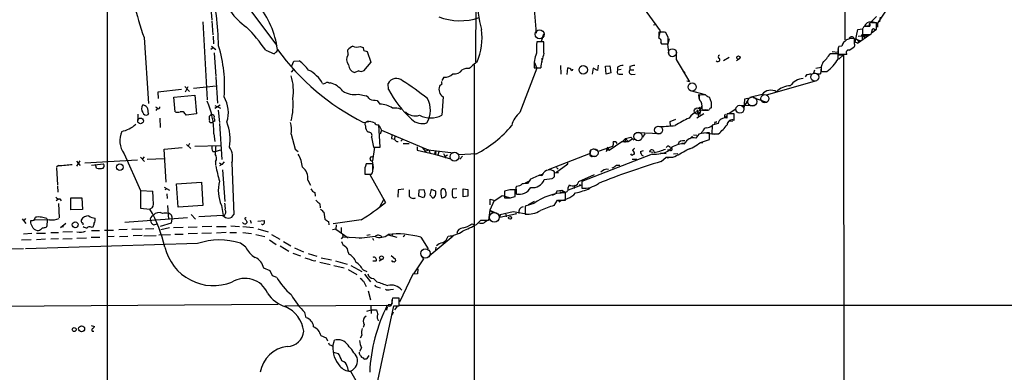
# Model space of a CAD drawing. Extents: x 9 to 1032, y 1429 to 2328.
# Drawn here: x 347 to 559, y 1860 to 1936 of the extents above; entities that cross this region are included whole.
import ezdxf

# ---------------------------------------------------------------- set-up
doc = ezdxf.new("R2010")
doc.units = 0
doc.header["$MEASUREMENT"] = 0
doc.layers.add('MAIN', color=5, linetype='CONTINUOUS')

msp = doc.modelspace()

# ---------------------------------------------------------------- linework, layer by layer
at = {"layer": 'MAIN'}
for p, q in [((365.76, 2050.9454), (365.76, 1853.7568)), ((445.3467, 1942.4028), (445.262, 1927.2474)), ((394.97, 1940.7094), (402.336, 1930.8034)), ((388.112, 1938.6774), (388.366, 1936.3068)), ((457.7927, 1939.5241), (458.3007, 1933.4281)), ((485.14, 1933.9361), (481.1607, 1939.5241)), ((524.9333, 1938.2541), (524.9333, 1931.9888)), ((533.7387, 1938.1694), (531.9607, 1935.6294)), ((386.4187, 1935.8834), (387.35, 1919.0348)), ((388.366, 1936.1374), (388.5353, 1933.0894)), ((530.7753, 1935.9681), (531.9607, 1935.6294)), ((531.7913, 1934.2748), (531.7913, 1935.7141)), ((531.9607, 1935.6294), (531.9607, 1934.7828)), ((532.5533, 1936.8994), (532.384, 1935.8834)), ((484.2087, 1935.2908), (483.616, 1935.2061)), ((484.8013, 1932.5814), (485.14, 1933.9361)), ((485.7327, 1933.6821), (484.8013, 1933.6821)), ((486.8333, 1932.4968), (486.3253, 1933.5974)), ((527.1347, 1931.4808), (527.7273, 1934.2748)), ((527.7273, 1934.2748), (528.7433, 1934.3594)), ((528.7433, 1934.3594), (528.6587, 1932.1581)), ((528.7433, 1934.3594), (528.7433, 1933.1741)), ((530.352, 1934.8674), (529.082, 1934.8674)), ((530.0133, 1934.9521), (529.59, 1934.9521)), ((530.86, 1933.5974), (531.622, 1934.2748)), ((531.368, 1934.2748), (531.7913, 1934.2748)), ((373.7187, 1932.4968), (374.65, 1918.2728)), ((388.62, 1932.8354), (388.7047, 1931.1421)), ((459.994, 1931.5654), (458.47, 1931.5654)), ((459.9093, 1933.2588), (459.4013, 1931.6501)), ((459.994, 1929.1101), (459.994, 1931.5654)), ((485.2247, 1931.3961), (485.394, 1931.1421)), ((487.0027, 1932.2428), (486.7487, 1931.0574)), ((527.05, 1931.1421), (527.05, 1932.2428)), ((527.6427, 1931.3114), (527.1347, 1931.4808)), ((527.3887, 1932.2428), (527.9813, 1931.6501)), ((527.6427, 1931.3114), (530.352, 1933.1741)), ((527.9813, 1931.6501), (527.6427, 1931.3114)), ((527.812, 1932.8354), (529.7593, 1932.9201)), ((528.2353, 1931.9041), (527.9813, 1931.6501)), ((528.4893, 1932.9201), (529.1667, 1932.5814)), ((528.7433, 1933.1741), (530.4367, 1933.1741)), ((529.2513, 1932.8354), (529.1667, 1932.5814)), ((388.62, 1930.2954), (388.112, 1929.9568)), ((388.2813, 1930.6341), (389.2127, 1929.9568)), ((399.9653, 1929.7874), (401.828, 1929.0254)), ((402.5053, 1929.7028), (402.5053, 1929.9568)), ((417.7453, 1928.7714), (417.6607, 1929.8721)), ((420.37, 1930.5494), (420.9627, 1930.3801)), ((421.132, 1929.7028), (421.894, 1929.5334)), ((421.894, 1929.5334), (422.656, 1927.1628)), ((458.3853, 1930.1261), (458.3853, 1929.1948)), ((485.394, 1931.1421), (486.8333, 1931.1421)), ((485.648, 1931.1421), (486.7487, 1931.0574)), ((487.0027, 1928.7714), (486.7487, 1931.0574)), ((488.5267, 1929.6181), (488.5267, 1927.7554)), ((523.4093, 1929.2794), (522.224, 1929.4488)), ((523.494, 1930.2954), (523.4093, 1929.2794)), ((523.494, 1929.8721), (523.494, 1929.0254)), ((524.256, 1930.6341), (523.6633, 1930.5494)), ((525.8647, 1929.7874), (526.8807, 1930.4648)), ((388.874, 1929.1948), (389.2127, 1924.1148)), ((405.638, 1926.4008), (406.0613, 1927.4168)), ((406.0613, 1927.4168), (407.162, 1927.5014)), ((422.656, 1927.1628), (421.0473, 1925.3001)), ((445.6007, 1927.2474), (444.5847, 1926.4854)), ((457.8773, 1927.2474), (458.47, 1925.8928)), ((459.5707, 1928.0941), (459.5707, 1927.1628)), ((488.5267, 1927.7554), (491.4053, 1922.9294)), ((499.9567, 1928.1788), (498.7713, 1927.5014)), ((502.2427, 1927.9248), (501.5653, 1927.5014)), ((523.494, 1929.0254), (521.8007, 1929.0254)), ((523.494, 1927.8401), (523.494, 1928.9408)), ((523.494, 1928.9408), (525.3567, 1928.9408)), ((523.5787, 1928.6868), (524.6793, 1928.7714)), ((524.6793, 1928.7714), (523.6633, 1927.8401)), ((524.6793, 1928.7714), (524.764, 1816.0801)), ((405.5533, 1925.0461), (405.9767, 1925.5541)), ((420.0313, 1925.3001), (419.1847, 1924.9614)), ((444.9233, 1926.6548), (445.008, 1745.4681)), ((458.47, 1925.8928), (454.8293, 1916.3254)), ((457.8773, 1925.9774), (459.3167, 1925.9774)), ((463.55, 1926.4854), (463.6347, 1924.6228)), ((464.9893, 1924.5381), (465.1587, 1925.9774)), ((470.662, 1925.8928), (470.408, 1924.6228)), ((471.5933, 1925.3848), (470.662, 1925.8928)), ((471.678, 1926.5701), (471.5933, 1925.3848)), ((473.2867, 1926.3161), (474.218, 1926.4008)), ((473.456, 1924.6228), (473.2867, 1926.3161)), ((474.218, 1926.4008), (474.472, 1924.8768)), ((475.9113, 1926.1468), (475.9113, 1925.4694)), ((476.6733, 1925.6388), (475.9113, 1925.4694)), ((478.536, 1926.2314), (478.536, 1925.5541)), ((478.536, 1925.5541), (479.3827, 1925.5541)), ((490.1353, 1925.2154), (490.3893, 1924.7921)), ((518.2447, 1924.8768), (518.4987, 1925.5541)), ((518.668, 1925.8928), (519.8533, 1926.1468)), ((519.8533, 1926.1468), (519.684, 1924.7074)), ((519.8533, 1925.2154), (521.0387, 1925.2154)), ((389.2127, 1923.9454), (389.5513, 1918.3574)), ((438.404, 1923.9454), (437.9807, 1923.2681)), ((474.472, 1924.8768), (473.456, 1924.6228)), ((476.25, 1924.6228), (477.012, 1924.6228)), ((478.8747, 1924.5381), (479.7213, 1924.6228)), ((491.4053, 1922.9294), (490.8127, 1923.0988)), ((508, 1920.1354), (518.922, 1923.2681)), ((516.636, 1924.4534), (516.382, 1924.0301)), ((381.762, 1921.3208), (376.682, 1920.7281)), ((382.524, 1921.9134), (383.54, 1920.8974)), ((382.6933, 1920.8128), (383.2013, 1921.9134)), ((384.3867, 1921.5748), (389.2973, 1922.0828)), ((413.5967, 1922.7601), (413.9353, 1922.7601)), ((426.466, 1921.3208), (426.3813, 1922.5908)), ((437.9807, 1922.4214), (437.4727, 1921.9981)), ((491.5747, 1921.0668), (494.792, 1920.2201)), ((376.682, 1920.7281), (376.7667, 1919.3734)), ((380.1533, 1919.6274), (384.6407, 1920.0508)), ((380.4073, 1916.4948), (380.1533, 1919.6274)), ((384.6407, 1920.0508), (385.064, 1916.0714)), ((419.9467, 1920.3048), (421.64, 1919.9661)), ((424.0107, 1918.9501), (424.6033, 1918.1034)), ((438.2347, 1919.7121), (437.9807, 1915.7328)), ((493.3527, 1920.2201), (493.4373, 1919.3734)), ((494.9613, 1920.0508), (493.6067, 1920.1354)), ((496.1467, 1918.5268), (495.7233, 1919.6274)), ((503.2587, 1919.2041), (503.174, 1917.0028)), ((504.0207, 1919.3734), (503.2587, 1919.2041)), ((504.1053, 1919.1194), (503.3433, 1917.9341)), ((507.0687, 1920.2201), (504.444, 1919.5428)), ((505.1213, 1919.5428), (507.8307, 1918.6114)), ((376.174, 1917.5954), (376.682, 1917.2568)), ((376.5127, 1917.1721), (376.2587, 1916.7488)), ((382.1853, 1916.4948), (381.508, 1916.4948)), ((390.144, 1917.9341), (388.9587, 1917.1721)), ((388.9587, 1917.8494), (390.2287, 1917.2568)), ((389.7207, 1916.8334), (389.9747, 1914.2088)), ((493.014, 1917.0028), (493.3527, 1915.6481)), ((493.522, 1917.5954), (493.6913, 1917.0028)), ((494.1147, 1917.7648), (493.6913, 1917.0028)), ((494.1993, 1916.8334), (494.8767, 1916.8334)), ((499.872, 1916.1561), (501.4807, 1917.1721)), ((501.904, 1917.8494), (505.206, 1917.9341)), ((372.364, 1915.9868), (372.364, 1914.6321)), ((374.65, 1916.1561), (374.4807, 1915.8174)), ((377.1053, 1915.1401), (377.19, 1913.1081)), ((385.064, 1916.0714), (382.778, 1915.7328)), ((388.1967, 1915.9021), (387.7733, 1915.4788)), ((388.9587, 1914.4628), (388.5353, 1914.2934)), ((388.874, 1915.5634), (388.7893, 1915.1401)), ((421.0473, 1914.2088), (422.656, 1914.4628)), ((487.2567, 1914.3781), (488.442, 1914.8861)), ((487.3413, 1913.4468), (487.2567, 1914.3781)), ((494.538, 1916.0714), (493.014, 1915.1401)), ((493.3527, 1916.4101), (493.6913, 1915.9021)), ((493.3527, 1916.4101), (493.6913, 1915.9021)), ((499.11, 1915.2248), (499.4487, 1915.6481)), ((499.4487, 1915.6481), (499.4487, 1915.1401)), ((501.0573, 1916.0714), (499.5333, 1916.0714)), ((500.126, 1914.4628), (500.8033, 1914.5474)), ((501.0573, 1914.6321), (501.0573, 1916.0714)), ((388.1967, 1914.2088), (388.5353, 1914.2088)), ((388.5353, 1914.2088), (388.5353, 1914.2934)), ((389.9747, 1913.9548), (390.4827, 1906.1654)), ((424.688, 1908.8748), (424.3493, 1913.7008)), ((424.434, 1913.5314), (424.942, 1912.5154)), ((424.942, 1912.5154), (424.688, 1911.6688)), ((424.942, 1912.5154), (435.0173, 1908.2821)), ((494.1993, 1912.2614), (493.9453, 1911.9228)), ((496.316, 1913.6161), (496.2313, 1911.7534)), ((497.586, 1913.9548), (496.316, 1913.6161)), ((496.9087, 1914.2934), (496.824, 1913.9548)), ((388.7893, 1911.7534), (388.9587, 1910.0601)), ((405.4687, 1911.6688), (406.3153, 1908.4514)), ((422.8253, 1910.9914), (423.2487, 1908.8748)), ((427.1433, 1910.7374), (427.736, 1910.5681)), ((427.8207, 1911.2454), (427.736, 1910.5681)), ((429.514, 1910.4834), (429.0907, 1910.1448)), ((476.9273, 1910.0601), (477.6047, 1910.7374)), ((477.6047, 1910.7374), (477.4353, 1909.8908)), ((477.6047, 1910.7374), (478.79, 1910.9914)), ((477.6047, 1910.7374), (478.1973, 1910.0601)), ((478.1973, 1910.0601), (478.9593, 1910.5681)), ((478.79, 1910.9914), (479.3827, 1910.3988)), ((480.06, 1912.0074), (485.14, 1911.8381)), ((481.7533, 1911.7534), (481.2453, 1910.9914)), ((492.0827, 1911.2454), (491.49, 1910.6528)), ((492.252, 1911.4994), (493.014, 1911.4148)), ((493.4373, 1911.6688), (492.76, 1910.8221)), ((493.776, 1909.8908), (495.7233, 1910.4834)), ((494.538, 1912.0074), (496.7393, 1911.6688)), ((495.7233, 1910.4834), (495.7233, 1911.9228)), ((496.2313, 1911.7534), (497.6707, 1911.7534)), ((378.0367, 1908.4514), (381.9313, 1908.7901)), ((378.46, 1901.3394), (378.0367, 1908.4514)), ((382.8627, 1909.4674), (383.794, 1908.5361)), ((383.54, 1909.6368), (383.2013, 1909.0441)), ((384.6407, 1909.0441), (390.2287, 1909.2134)), ((389.128, 1907.9434), (390.2287, 1908.2821)), ((406.3153, 1908.4514), (406.9927, 1907.9434)), ((423.0793, 1905.9114), (423.5027, 1908.8748)), ((423.2487, 1908.8748), (424.688, 1908.8748)), ((428.244, 1910.0601), (428.5827, 1910.0601)), ((430.9533, 1909.5521), (429.5987, 1909.5521)), ((432.6467, 1908.9594), (432.6467, 1908.1974)), ((432.6467, 1908.1974), (436.372, 1907.3508)), ((433.832, 1908.7054), (434.4247, 1907.9434)), ((435.1867, 1908.2821), (434.4247, 1907.9434)), ((435.0173, 1908.2821), (440.5207, 1907.6048)), ((435.1867, 1908.2821), (435.356, 1907.6894)), ((436.5413, 1908.0281), (436.372, 1907.3508)), ((470.0693, 1908.2821), (469.9847, 1907.5201)), ((470.662, 1908.5361), (471.7627, 1908.0281)), ((471.7627, 1908.0281), (474.8953, 1909.0441)), ((473.71, 1908.8748), (473.456, 1907.8588)), ((473.71, 1908.8748), (474.0487, 1908.1974)), ((473.71, 1908.8748), (473.71, 1908.2821)), ((473.71, 1908.2821), (474.0487, 1908.1974)), ((474.0487, 1908.1974), (476.8427, 1910.0601)), ((476.8427, 1910.0601), (478.1973, 1910.0601)), ((480.822, 1907.9434), (481.4993, 1908.1128)), ((487.172, 1908.1974), (486.664, 1908.1974)), ((487.5953, 1908.8748), (487.0027, 1908.1128)), ((487.0873, 1908.9594), (487.5953, 1908.7901)), ((490.1353, 1909.6368), (489.7967, 1909.6368)), ((490.982, 1908.3668), (491.6593, 1908.6208)), ((493.6913, 1909.8061), (494.284, 1909.8908)), ((359.8333, 1905.9114), (359.156, 1904.7261)), ((372.2793, 1906.0808), (360.934, 1905.4034)), ((369.4007, 1907.4354), (372.9567, 1899.4768)), ((372.9567, 1906.6734), (373.8033, 1905.7421)), ((373.7187, 1906.7581), (373.2953, 1906.2501)), ((374.396, 1906.2501), (378.1213, 1906.4194)), ((388.5353, 1907.9434), (389.128, 1907.9434)), ((422.8253, 1906.7581), (423.3333, 1906.9274)), ((436.372, 1907.3508), (439.8433, 1906.3348)), ((437.3033, 1907.8588), (437.134, 1907.0968)), ((438.3193, 1907.5201), (438.8273, 1906.5041)), ((438.4887, 1906.7581), (439.166, 1907.1814)), ((445.4313, 1907.4354), (441.706, 1907.1814)), ((442.468, 1906.9274), (441.8753, 1906.2501)), ((445.008, 1907.4354), (445.0927, 1907.2661)), ((469.9847, 1907.5201), (460.9253, 1903.9641)), ((483.362, 1907.3508), (468.2067, 1901.4241)), ((470.5773, 1906.9274), (471.2547, 1906.9274)), ((479.044, 1906.2501), (480.06, 1906.2501)), ((483.5313, 1907.6894), (482.7693, 1907.8588)), ((485.14, 1907.6048), (486.41, 1907.5201)), ((485.3093, 1905.7421), (486.41, 1906.6734)), ((486.41, 1906.6734), (487.8493, 1906.6734)), ((486.5793, 1906.5888), (487.3413, 1906.6734)), ((488.8653, 1907.4354), (487.934, 1907.3508)), ((355.2613, 1904.8954), (354.838, 1904.5568)), ((354.838, 1904.3874), (355.0073, 1900.7468)), ((359.156, 1905.8268), (359.918, 1904.8954)), ((362.3733, 1904.9801), (364.998, 1905.2341)), ((363.474, 1904.3028), (363.22, 1905.1494)), ((389.128, 1905.7421), (389.128, 1904.9801)), ((389.9747, 1905.4881), (390.4827, 1905.1494)), ((390.4827, 1905.1494), (389.9747, 1904.8108)), ((390.9907, 1905.6574), (390.4827, 1905.1494)), ((390.652, 1903.9641), (391.16, 1897.1061)), ((392.684, 1905.4881), (393.1073, 1894.3121)), ((421.386, 1904.4721), (421.386, 1903.0328)), ((423.0793, 1905.2341), (421.64, 1905.2341)), ((423.0793, 1904.3028), (423.0793, 1905.2341)), ((462.534, 1903.2868), (465.1587, 1905.2341)), ((462.7033, 1904.4721), (463.042, 1904.1334)), ((465.1587, 1905.2341), (465.1587, 1905.5728)), ((475.6573, 1904.9801), (476.4193, 1904.9801)), ((409.0247, 1901.7628), (409.6173, 1900.6621)), ((421.386, 1903.0328), (422.8253, 1903.0328)), ((422.402, 1902.9481), (425.7887, 1896.9368)), ((457.1153, 1901.9321), (456.438, 1901.0008)), ((459.486, 1902.7788), (459.0627, 1902.7788)), ((460.0787, 1901.8474), (461.772, 1902.1014)), ((462.28, 1902.4401), (462.28, 1903.5408)), ((463.1267, 1903.2868), (462.534, 1903.2868)), ((467.5293, 1901.4241), (470.916, 1902.9481)), ((355.0073, 1900.4928), (355.092, 1899.1381)), ((378.0367, 1900.2388), (379.222, 1899.5614)), ((378.6293, 1899.9001), (378.206, 1899.6461)), ((380.746, 1900.9161), (386.08, 1901.3394)), ((381.0847, 1895.9208), (380.746, 1900.9161)), ((386.08, 1901.3394), (386.4187, 1896.2594)), ((428.5827, 1899.6461), (428.498, 1898.0374)), ((429.768, 1899.8154), (428.5827, 1899.6461)), ((432.9853, 1898.2914), (433.07, 1899.6461)), ((433.07, 1899.6461), (434.086, 1899.7308)), ((435.6947, 1899.7308), (435.356, 1898.5454)), ((436.7107, 1899.3921), (435.6947, 1899.7308)), ((438.912, 1898.9688), (438.658, 1899.7308)), ((441.198, 1899.9001), (440.2667, 1899.8154)), ((442.5527, 1899.9001), (443.5687, 1899.7308)), ((442.5527, 1898.1221), (442.5527, 1899.9001)), ((443.5687, 1899.7308), (443.5687, 1898.2914)), ((452.628, 1899.6461), (451.5273, 1899.3921)), ((452.7127, 1899.7308), (453.898, 1899.7308)), ((453.8133, 1898.2068), (453.8133, 1899.6461)), ((453.9827, 1899.7308), (453.9827, 1898.7994)), ((456.692, 1901.4241), (455.93, 1901.0854)), ((463.8887, 1899.5614), (464.566, 1899.1381)), ((465.2433, 1900.0694), (465.4973, 1900.7468)), ((468.122, 1900.6621), (465.2433, 1899.5614)), ((466.6827, 1900.6621), (466.4287, 1899.9001)), ((467.614, 1900.8314), (468.122, 1900.6621)), ((468.2067, 1901.4241), (468.2067, 1899.9848)), ((355.2613, 1897.6141), (354.7533, 1897.2754)), ((355.5153, 1897.6988), (355.854, 1897.2754)), ((357.886, 1895.3281), (357.886, 1897.9528)), ((357.886, 1897.9528), (360.2567, 1897.9528)), ((360.2567, 1897.9528), (360.426, 1895.4128)), ((372.9567, 1899.4768), (375.5813, 1899.3921)), ((372.9567, 1899.4768), (372.9567, 1895.6668)), ((378.6293, 1898.7994), (378.714, 1897.7834)), ((410.5487, 1899.0534), (410.6333, 1898.2914)), ((424.6033, 1896.0054), (425.5347, 1897.6988)), ((434.0013, 1897.9528), (432.9853, 1898.2914)), ((434.34, 1898.4608), (434.0013, 1897.9528)), ((435.356, 1898.5454), (436.0333, 1897.8681)), ((436.7107, 1898.7148), (436.7107, 1899.3921)), ((443.5687, 1898.2914), (442.5527, 1898.1221)), ((448.3947, 1896.4288), (448.3947, 1897.6141)), ((448.3947, 1897.6141), (449.4107, 1897.3601)), ((449.4107, 1897.3601), (451.0193, 1898.4608)), ((451.0193, 1898.4608), (452.7973, 1897.9528)), ((451.5273, 1899.3921), (451.5273, 1897.9528)), ((452.7127, 1897.9528), (453.8133, 1898.2068)), ((462.4493, 1898.7148), (461.772, 1898.4608)), ((462.1953, 1896.2594), (462.9573, 1897.4448)), ((462.6187, 1898.9688), (462.9573, 1899.4768)), ((462.9573, 1897.4448), (464.6507, 1897.4448)), ((464.566, 1899.1381), (463.4653, 1899.0534)), ((464.6507, 1897.4448), (464.6507, 1898.9688)), ((355.2613, 1896.6828), (355.4307, 1893.6348)), ((360.426, 1895.4128), (357.886, 1895.3281)), ((372.9567, 1895.6668), (374.9887, 1895.4974)), ((375.4967, 1895.7514), (374.9887, 1895.4974)), ((378.7987, 1896.2594), (378.968, 1893.2961)), ((386.4187, 1896.2594), (381.0847, 1895.9208)), ((390.398, 1896.2594), (390.8213, 1894.1428)), ((411.6493, 1896.5981), (411.734, 1895.7514)), ((448.31, 1895.2434), (448.056, 1893.1268)), ((449.2413, 1897.3601), (448.31, 1895.2434)), ((448.31, 1895.2434), (449.6647, 1894.6508)), ((448.31, 1895.2434), (448.818, 1894.9048)), ((457.7927, 1896.6828), (455.93, 1896.0901)), ((455.93, 1896.0901), (455.93, 1894.3968)), ((456.692, 1896.5134), (457.962, 1897.1908)), ((463.6347, 1897.2754), (463.296, 1897.0214)), ((347.3873, 1893.3808), (348.234, 1892.3648)), ((348.1493, 1893.4654), (347.726, 1892.8728)), ((350.012, 1893.1268), (350.266, 1893.7194)), ((353.314, 1893.2114), (350.012, 1893.1268)), ((352.7213, 1893.4654), (352.8907, 1893.2114)), ((383.1167, 1893.6348), (369.57, 1892.6188)), ((379.73, 1893.3808), (379.5607, 1892.4494)), ((383.8787, 1894.3121), (384.81, 1893.2961)), ((390.7367, 1894.1428), (385.572, 1893.8041)), ((391.0753, 1894.1428), (390.8213, 1894.1428)), ((396.5787, 1893.1268), (396.8327, 1892.4494)), ((412.496, 1894.8201), (412.75, 1893.2961)), ((420.5393, 1893.2114), (414.528, 1892.2801)), ((445.4313, 1892.1954), (446.3627, 1893.1268)), ((446.3627, 1893.1268), (448.056, 1893.1268)), ((450.5113, 1893.7194), (453.898, 1894.4814)), ((450.596, 1894.3121), (450.5113, 1893.7194)), ((450.5113, 1893.7194), (450.596, 1894.3121)), ((450.596, 1894.3121), (453.39, 1894.9894)), ((451.7813, 1894.3968), (451.866, 1893.8041)), ((453.39, 1894.9894), (456.6073, 1894.3968)), ((349.25, 1892.5341), (349.25, 1893.0421)), ((355.6847, 1891.5181), (356.87, 1892.4494)), ((356.362, 1891.6874), (355.6847, 1891.5181)), ((362.2887, 1891.6028), (362.712, 1891.6874)), ((370.078, 1891.0948), (368.3, 1891.0101)), ((373.2953, 1891.1794), (371.094, 1891.0948)), ((375.8353, 1891.2641), (374.0573, 1891.1794)), ((375.8353, 1892.1108), (376.5127, 1892.2801)), ((379.5607, 1892.4494), (377.19, 1891.7721)), ((379.222, 1891.4334), (377.3593, 1891.0101)), ((382.1853, 1891.5181), (380.0687, 1891.4334)), ((383.2013, 1891.6028), (385.1487, 1891.6874)), ((388.366, 1891.7721), (386.2493, 1891.6874)), ((389.382, 1891.7721), (391.414, 1891.7721)), ((392.43, 1891.8568), (394.2927, 1891.7721)), ((395.0547, 1891.7721), (397.3407, 1891.5181)), ((395.9013, 1892.7881), (395.9013, 1892.5341)), ((398.272, 1892.8728), (399.6267, 1893.0421)), ((398.272, 1891.2641), (400.4733, 1890.5868)), ((413.512, 1892.7881), (413.5967, 1892.1108)), ((415.1207, 1891.1794), (414.3587, 1891.0101)), ((415.2053, 1892.1108), (415.1207, 1891.1794)), ((415.1207, 1891.1794), (417.7453, 1889.3168)), ((416.2213, 1891.5181), (416.2213, 1890.4174)), ((444.4153, 1892.2801), (445.008, 1892.1108)), ((349.3347, 1888.8934), (347.3027, 1888.8088)), ((349.504, 1890.2481), (347.726, 1890.0788)), ((350.52, 1890.3328), (352.4673, 1890.3328)), ((352.4673, 1888.9781), (350.52, 1888.8934)), ((353.568, 1890.4174), (355.2613, 1890.4174)), ((355.2613, 1889.0628), (353.568, 1888.9781)), ((358.3093, 1890.5868), (356.1927, 1890.5021)), ((356.1927, 1889.0628), (358.2247, 1889.1474)), ((359.2407, 1889.2321), (361.2727, 1889.3168)), ((362.2887, 1889.4014), (364.1513, 1889.4014)), ((362.3733, 1890.8408), (364.0667, 1890.8408)), ((365.1673, 1890.9254), (367.1147, 1890.9254)), ((367.284, 1889.5708), (365.76, 1889.4861)), ((368.3847, 1889.5708), (370.2473, 1889.6554)), ((373.2953, 1889.8248), (371.348, 1889.7401)), ((373.634, 1889.7401), (376.3433, 1889.8248)), ((376.936, 1889.9094), (379.3913, 1889.9941)), ((380.3227, 1890.0788), (382.1853, 1890.0788)), ((385.2333, 1890.2481), (383.2013, 1890.1634)), ((388.2813, 1890.3328), (386.1647, 1890.2481)), ((391.414, 1890.4174), (389.382, 1890.3328)), ((392.2607, 1890.4174), (393.7, 1890.4174)), ((395.0547, 1890.4174), (396.9173, 1890.2481)), ((397.8487, 1889.9941), (399.796, 1889.5708)), ((400.812, 1888.8934), (402.2513, 1887.8774)), ((401.2353, 1889.9941), (403.0133, 1888.9781)), ((416.6447, 1889.4861), (416.2213, 1889.0628)), ((416.56, 1890.0788), (416.6447, 1889.4861)), ((416.6447, 1889.4861), (420.7087, 1889.3168)), ((423.5873, 1889.5708), (420.116, 1889.1474)), ((422.4867, 1889.9094), (421.8093, 1889.8248)), ((422.9947, 1889.2321), (423.2487, 1888.8088)), ((426.3813, 1889.9094), (428.244, 1889.4014)), ((427.3973, 1890.1634), (427.1433, 1889.5708)), ((430.022, 1889.8248), (429.5987, 1889.4861)), ((433.4087, 1889.4014), (435.0173, 1886.9461)), ((440.436, 1889.6554), (435.2713, 1885.3374)), ((347.726, 1886.9461), (280.5007, 1885.1681)), ((385.2333, 1888.0468), (348.1493, 1886.9461)), ((395.6473, 1887.2848), (394.5467, 1888.1314)), ((403.098, 1887.5388), (404.9607, 1886.4381)), ((403.7753, 1888.4701), (405.384, 1887.5388)), ((406.146, 1887.1154), (408.0933, 1886.2688)), ((436.7107, 1887.2848), (436.626, 1886.6921)), ((405.8073, 1886.0148), (407.5007, 1885.4221)), ((409.1093, 1885.9301), (410.972, 1885.3374)), ((411.9033, 1884.9988), (414.1893, 1884.5754)), ((417.7453, 1886.1841), (417.9147, 1885.7608)), ((425.196, 1884.6601), (424.434, 1884.2368)), ((427.0587, 1885.5068), (427.99, 1884.6601)), ((434.0013, 1884.7448), (431.8847, 1881.5274)), ((433.6627, 1885.1681), (434.0013, 1884.7448)), ((400.8967, 1882.2048), (399.542, 1882.7128)), ((410.464, 1884.3214), (410.8027, 1884.4061)), ((411.6493, 1884.0674), (413.8507, 1883.5594)), ((414.6973, 1883.3054), (416.8987, 1882.7974)), ((415.036, 1884.3214), (417.576, 1883.6441)), ((418.338, 1883.3054), (420.7087, 1882.0354)), ((423.7567, 1884.2368), (423.0793, 1884.2368)), ((432.816, 1882.6281), (432.7313, 1881.5274)), ((401.4047, 1881.1041), (400.8967, 1882.2048)), ((402.336, 1880.7654), (401.4047, 1881.1041)), ((417.7453, 1882.4588), (419.608, 1881.3581)), ((420.9627, 1882.3741), (421.8093, 1882.0354)), ((421.3013, 1881.4428), (422.5713, 1879.8341)), ((423.2487, 1880.5114), (423.926, 1879.8341)), ((431.7153, 1881.4428), (428.8367, 1875.4314)), ((432.7313, 1881.5274), (431.7153, 1881.4428)), ((421.0473, 1879.9188), (421.64, 1878.8181)), ((424.18, 1878.6488), (424.7727, 1878.4794)), ((422.0633, 1877.8868), (422.5713, 1875.9394)), ((426.8893, 1878.1408), (427.5667, 1878.2254)), ((428.752, 1876.2781), (427.3127, 1876.2781)), ((428.752, 1874.5848), (428.752, 1876.2781)), ((322.4107, 1874.4154), (402.6747, 1875.0081)), ((404.114, 1874.5848), (426.1273, 1874.7541)), ((422.656, 1874.6694), (422.7407, 1872.9761)), ((423.164, 1853.8414), (427.6513, 1874.5848)), ((426.212, 1874.3308), (426.0427, 1873.6534)), ((427.1433, 1874.8388), (426.3813, 1874.8388)), ((427.6513, 1874.5848), (428.752, 1874.5848)), ((428.4133, 1874.5848), (427.736, 1873.7381)), ((428.8367, 1874.7541), (655.1507, 1874.7541)), ((408.686, 1872.0448), (408.432, 1873.1454)), ((421.64, 1872.3834), (421.2167, 1872.0448)), ((421.8093, 1873.4841), (422.7407, 1873.7381)), ((422.7407, 1873.7381), (423.8413, 1873.7381)), ((427.3127, 1872.7221), (427.5667, 1873.3148)), ((362.2887, 1870.3514), (363.0507, 1870.1821)), ((421.2167, 1870.6054), (420.9627, 1869.9281)), ((424.18, 1871.7061), (424.2647, 1871.3674)), ((362.5427, 1869.1661), (362.8813, 1869.1661)), ((413.0887, 1867.6421), (411.9033, 1868.1501)), ((413.3427, 1866.9648), (413.0887, 1867.6421)), ((420.7087, 1868.3194), (420.37, 1867.6421)), ((414.02, 1866.1181), (414.4433, 1865.9488)), ((414.4433, 1865.9488), (414.782, 1867.2188)), ((420.624, 1865.5254), (420.2007, 1864.7634)), ((414.6127, 1864.5941), (415.6287, 1864.3401)), ((420.9627, 1863.4088), (421.132, 1863.1548)), ((421.894, 1863.2394), (422.3173, 1863.9168)), ((417.576, 1861.5461), (417.7453, 1860.6148)), ((418.2533, 1860.5301), (419.4387, 1858.4981))]:
    msp.add_line(p, q, dxfattribs=at)
at = {"layer": 'MAIN', "color": 5}
for centre, radius in [((459.0626, 1933.2165), 0.981), ((487.7223, 1929.2371), 0.8616), ((518.4563, 1923.9878), 0.8616), ((491.9979, 1921.8288), 0.8778), ((504.9943, 1918.6961), 0.9889), ((507.6613, 1919.3311), 0.8828), ((502.2849, 1917.0451), 0.8616), ((484.7589, 1912.5578), 0.8616), ((480.3139, 1911.1608), 0.9029), ((470.8313, 1907.6471), 0.8828), ((440.6899, 1906.8005), 0.949), ((449.3153, 1893.7023), 1.0489), ((434.4246, 1885.9301), 1.0049)]:
    msp.add_circle(centre, radius, dxfattribs=at)
at = {"layer": 'MAIN'}
for centre, radius in [((501.9833, 1928.1894), 0.3538), ((468.4948, 1925.5376), 0.9151), ((493.0986, 1916.6641), 0.6826), ((372.96, 1914.5112), 0.6161), ((368.4889, 1904.5539), 0.7109), ((452.6844, 1893.6066), 0.3155), ((358.8617, 1892.1042), 0.6373), ((424.9572, 1884.9847), 0.402), ((358.6419, 1869.4988), 0.4246), ((360.2373, 1869.667), 0.6421)]:
    msp.add_circle(centre, radius, dxfattribs=at)
for centre, radius, start, end in [((432.2451, 1953.2492), 62.0967, 185.328254, 199.523583), ((301.3397, 1927.552), 88.5223, 2.05014, 10.548385), ((464.8994, 1939.8214), 19.1866, 175.573879, 196.803302), ((404.321, 1946.9725), 14.8631, 216.31887, 235.097953), ((382.9097, 1927.2518), 19.7814, 7.859507, 38.658451), ((441.899, 1949.0218), 12.8851, 249.104364, 288.671184), ((530.485, 1934.4926), 1.3961, 85.027771, 160.783746), ((530.6483, 1935.2484), 0.4827, 74.745922, 232.12814), ((234.8362, 2232.8136), 419.103, 314.887825, 315.116999), ((531.2833, 1681.7143), 254.0003, 89.885409, 90.114591), ((372.5653, 1911.2525), 33.0802, 34.07663, 45.341578), ((432.9696, 1932.4967), 13.6785, 337.432946, 7.469169), ((823.501, 1933.0047), 338.7004, 179.885408, 180.114575), ((485.9021, 1932.7522), 0.9452, 63.402419, 100.324365), ((655.9241, 1849.9308), 152.6537, 146.192759, 146.421922), ((530.1192, 1935.2484), 0.3147, 250.332702, 42.282263), ((530.0978, 1933.7668), 0.6827, 299.760495, 7.11773), ((531.114, 1934.0038), 0.3714, 46.854644, 204.225635), ((475.6295, 1929.7443), 17.2559, 173.942001, 182.106251), ((484.7337, 1931.7348), 0.5964, 325.40144, 83.492197), ((148.1333, 1931.8195), 338.7007, 359.885409, 0.114574), ((526.5023, 1929.9633), 2.3444, 76.489533, 163.373091), ((526.3874, 1932.011), 0.6589, 28.700686, 142.498745), ((528.9137, 1936.0563), 4.2073, 242.412332, 260.720815), ((528.7011, 1931.3552), 1.5792, 69.609571, 97.70781), ((362.2259, 1922.1814), 28.8706, 355.093501, 17.200284), ((232.8042, 2098.7016), 239.4975, 314.889638, 315.118804), ((444.1965, 1960.255), 51.5377, 216.006989, 243.30956), ((420.3604, 1927.1486), 3.8348, 114.645013, 134.748556), ((419.6941, 1933.032), 2.5729, 248.743614, 285.229924), ((590.3428, 1972.3591), 174.5046, 193.919653, 194.148876), ((524.0865, 1930.0838), 0.6292, 132.268789, 199.661787), ((525.7517, 1929.2795), 0.5203, 77.45686, 220.612044), ((526.4575, 1930.9304), 0.6292, 312.268789, 19.661787), ((402.1267, 1920.4341), 8.6776, 35.469059, 54.530941), ((419.0729, 1927.7645), 1.6662, 142.822001, 221.759475), ((466.3685, 1926.208), 8.4943, 160.022483, 181.555629), ((476.5742, 1923.8858), 17.3838, 162.510741, 173.089487), ((497.5392, 1927.7622), 0.4579, 214.710186, 32.669825), ((497.9247, 1928.3481), 0.3387, 90, 270), ((507.2091, 1939.4416), 17.928, 316.399881, 324.478892), ((515.7623, 1932.612), 9.0857, 305.502344, 328.31768), ((406.539, 1919.6052), 6.4372, 27.632684, 65.641494), ((419.6519, 1926.7237), 1.8232, 182.16576, 255.151986), ((420.5393, 1926.7812), 1.5658, 251.068631, 288.931369), ((440.7405, 1926.6351), 1.9666, 258.585506, 326.654169), ((443.542, 1923.3008), 2.5338, 81.71064, 117.213296), ((613.5834, 1756.7844), 239.4974, 134.881196, 135.110362), ((465.0727, 1925.0228), 0.9585, 27.773576, 84.852115), ((466.0476, 1925.6529), 0.2231, 235.334082, 18.418709), ((476.2589, 1925.1174), 0.4947, 134.639654, 268.969112), ((477.1327, 1924.115), 2.3707, 90.870102, 121.011837), ((479.0169, 1925.15), 0.6281, 139.959683, 256.917197), ((479.7838, 1923.3359), 3.1529, 92.674103, 113.313364), ((522.3511, 1925.7234), 2.5489, 147.894304, 191.495966), ((395.0236, 1921.067), 10.9293, 350.636359, 17.118878), ((428.1836, 1921.6396), 2.0379, 49.246234, 152.176249), ((392.6184, 1865.8908), 68.1449, 51.705551, 57.219055), ((438.8263, 1922.8446), 0.9456, 169.674018, 206.58673), ((438.605, 1926.3009), 2.3641, 265.12264, 317.619526), ((516.259, 1919.939), 3.7644, 94.57556, 145.28492), ((559.494, 1670.5383), 257.5067, 99.351396, 99.580579), ((519.4722, 1929.1068), 4.4045, 253.817846, 272.756259), ((412.4537, 1923.1833), 0.6292, 250.338213, 317.731211), ((413.258, 1922.1252), 0.7196, 61.921424, 118.078576), ((412.4586, 1917.7539), 5.2195, 38.206181, 73.565299), ((419.0576, 1924.6651), 4.45, 235.857124, 281.525069), ((446.1379, 1931.4359), 22.1201, 207.211788, 228.432928), ((439.2507, 1921.3208), 1.9026, 159.14648, 237.724892), ((508.9705, 1918.7434), 2.4078, 59.257436, 142.171557), ((513.2072, 1917.8913), 4.1917, 90.580935, 135.815777), ((371.7533, 1911.9253), 17.0369, 359.421883, 23.727799), ((385.2317, 1916.3405), 6.6734, 342.136038, 30.346791), ((392.3231, 1917.869), 13.5587, 345.819452, 6.010731), ((420.3263, 1917.8904), 2.4565, 32.329512, 57.670488), ((424.2448, 1925.6541), 6.7081, 254.055073, 268.000075), ((430.2736, 1916.8219), 5.2379, 328.998912, 29.15182), ((494.6608, 1919.57), 1.1962, 151.791703, 233.262303), ((496.1285, 1921.254), 1.6763, 225.870102, 256.011837), ((374.5577, 1917.1895), 1.3933, 147.696908, 218.329064), ((373.281, 1916.4661), 1.4713, 40.728008, 86.141889), ((370.433, 1915.9731), 4.221, 2.484836, 20.135029), ((376.7244, 1917.5022), 0.3921, 237.327102, 13.7492), ((380.9577, 1918.2297), 1.8201, 252.398281, 287.598719), ((380.9573, 1914.9281), 1.9906, 23.844128, 51.910186), ((424.8521, 1914.141), 3.9702, 51.701252, 93.592898), ((427.8207, 1914.0257), 3.2708, 65.534154, 98.935015), ((432.2655, 1918.6532), 3.0528, 224.994691, 286.934383), ((494.7729, 1912.6108), 4.2796, 80.634961, 143.771138), ((485.7772, 1916.5374), 8.4273, 2.012868, 14.247146), ((495.0881, 1918.4016), 1.5824, 262.322568, 290.362373), ((496.2631, 1916.6852), 0.6664, 100.058778, 159.544581), ((199.7967, 1917.9341), 296.3506, 359.885409, 0.114591), ((374.2338, 1916.5936), 0.8145, 199.224648, 287.645249), ((389.3415, 1915.2674), 1.5824, 172.322568, 200.362373), ((388.0908, 1914.5051), 0.3147, 137.717737, 289.667298), ((388.2813, 1915.2248), 0.6826, 29.738635, 97.11981), ((388.3658, 1914.6744), 0.6295, 340.359033, 47.717127), ((421.9617, 1913.7855), 0.5965, 96.517348, 214.59856), ((421.8519, 1909.4266), 4.9517, 71.562124, 89.512856), ((433.6975, 1917.0409), 3.1054, 223.937977, 290.072326), ((435.5677, 1920.5724), 5.4078, 243.499389, 296.500611), ((457.7685, 1912.4923), 4.8303, 127.480792, 167.577336), ((501.6358, 1892.6048), 24.7839, 114.595027, 122.396244), ((497.0356, 1914.7593), 0.4829, 254.763614, 307.866658), ((499.1318, 1913.5818), 1.5902, 78.504933, 166.433914), ((499.3948, 1915.5788), 0.4544, 116.125234, 231.182635), ((499.9139, 1915.7752), 0.4823, 142.108345, 195.281169), ((500.5747, 1913.7092), 1.0414, 62.394172, 180.462142), ((373.3954, 1910.2956), 4.9131, 156.414761, 215.602614), ((367.6157, 1918.6254), 6.4909, 281.346287, 311.783816), ((381.4902, 1910.4477), 10.8009, 351.626458, 20.857975), ((400.685, 1912.6254), 4.8784, 348.69168, 18.93969), ((423.1636, 1913.3804), 1.6942, 177.75386, 229.500312), ((424.1658, 1914.5332), 0.8524, 208.681808, 282.43184), ((434.7761, 1928.5649), 23.6641, 296.76093, 320.558687), ((485.4359, 1935.8552), 22.5141, 267.522552, 277.455634), ((495.2489, 1911.9287), 1.1011, 96.162625, 162.412536), ((495.0117, 1914.9379), 1.9182, 273.556771, 312.840912), ((491.3317, 1919.6808), 10.1502, 308.646937, 323.903236), ((422.1727, 1911.3537), 0.7465, 330.962544, 98.427531), ((429.4704, 1910.8644), 2.3306, 164.189006, 183.123782), ((554.9899, 2037.314), 179.6053, 224.885409, 225.114592), ((490.093, 1908.917), 1.3454, 77.277654, 155.852448), ((492.3262, 1908.7263), 2.1402, 78.305749, 154.822672), ((495.3764, 1904.6305), 7.3005, 87.276451, 105.403247), ((390.2295, 1908.7902), 1.894, 169.701647, 206.556934), ((445.4438, 1903.1603), 56.556, 173.85595, 175.750789), ((388.6007, 1906.6071), 4.2338, 344.674735, 32.385667), ((436.389, 1907.7064), 0.3559, 267.262972, 64.666075), ((472.6113, 1909.7213), 2.3823, 343.485048, 6.122934), ((475.2341, 1909.3829), 0.6447, 23.192756, 113.212594), ((479.8481, 1907.8167), 0.778, 112.371722, 157.628278), ((478.8921, 1907.4828), 0.673, 348.688398, 69.416053), ((483.2761, 1907.767), 0.515, 351.335027, 169.732963), ((483.9105, 1913.8084), 6.4809, 265.145025, 298.497992), ((481.5376, 1919.2693), 11.796, 280.984721, 293.497074), ((486.8051, 1908.649), 0.4195, 47.724474, 160.347095), ((487.3837, 1908.4091), 0.2993, 225, 45.013536), ((490.7341, 1902.8692), 6.7764, 92.91662, 117.593617), ((477.5342, 1929.2087), 24.7839, 294.595027, 302.396244), ((490.2623, 1909.7638), 0.1796, 225, 45), ((488.4013, 1916.2576), 8.3321, 286.822742, 310.170256), ((388.1493, 1906.4972), 1.2361, 322.348605, 43.675705), ((399.835, 1903.4128), 8.1695, 8.049763, 28.818567), ((422.8865, 1906.3301), 0.4325, 98.137599, 284.48933), ((418.8893, 1904.5993), 4.31, 352.661783, 17.724059), ((470.3234, 1907.2661), 0.4234, 143.132809, 306.856362), ((479.1347, 1907.5384), 0.4416, 193.488668, 269.221573), ((479.5947, 1906.7999), 0.5526, 94.432107, 147.497791), ((481.7735, 1907.8947), 0.9527, 177.070024, 247.876971), ((354.2945, 1933.589), 28.7099, 271.92979, 277.868134), ((364.1937, 1908.1284), 3.8927, 259.345625, 280.652929), ((364.1891, 1904.8382), 0.9006, 323.524537, 26.078517), ((433.5284, 1913.2986), 45.1212, 190.842569, 195.146722), ((405.9577, 1902.1684), 3.0937, 352.466549, 50.53637), ((420.1154, 1905.319), 1.527, 326.315136, 356.812677), ((421.3294, 1903.9924), 1.7772, 327.320367, 10.058591), ((461.2061, 1902.3064), 1.6362, 48.977471, 153.643234), ((520.2625, 1784.1525), 126.5139, 106.038285, 112.541694), ((473.6254, 1902.3009), 1.7804, 79.036561, 139.544614), ((473.8098, 1906.8551), 2.6323, 290.368798, 314.576735), ((465.4889, 1885.6445), 18.314, 108.29486, 117.208099), ((457.5763, 1902.808), 2.6804, 261.929752, 338.999628), ((459.5425, 1903.0327), 0.2602, 257.454468, 40.620402), ((377.3587, 2029.2592), 152.6261, 303.578069, 303.807272), ((397.7756, 1899.4961), 8.0564, 165.532705, 203.688018), ((411.1417, 1900.4931), 1.557, 202.38634, 247.61366), ((769.653, 1898.9687), 338.7004, 179.885408, 180.114575), ((432.5898, 1898.7712), 1.7775, 349.943098, 32.674412), ((438.2876, 1899.2545), 0.6034, 52.129181, 158.380224), ((444.0741, 1898.9687), 3.9004, 167.462429, 192.536137), ((453.2206, 1603.2963), 296.3504, 89.885409, 90.114572), ((453.2631, 1899.3921), 0.7196, 331.921424, 28.078576), ((454.5752, 1899.9425), 0.6292, 132.268789, 199.661787), ((454.6505, 1901.7111), 2.9873, 257.082582, 328.587255), ((453.6999, 1903.0998), 2.7294, 279.53445, 306.8636), ((456.1418, 1897.6562), 3.3577, 84.939051, 103.862835), ((463.2114, 1901.8482), 2.385, 263.883985, 286.498134), ((464.5106, 1899.8903), 0.7542, 274.212265, 13.73594), ((466.2805, 1901.7839), 1.2996, 232.940528, 343.927431), ((463.3147, 1914.6607), 16.0857, 282.703397, 294.166501), ((468.5455, 1905.5299), 5.5554, 266.503632, 305.387694), ((355.5662, 1899.0538), 1.3559, 228.554901, 267.84872), ((373.6453, 1896.7917), 2.1236, 330.668407, 17.911083), ((364.91, 1897.9524), 10.768, 357.298087, 7.683568), ((622.9133, 2108.6838), 299.354, 224.882039, 225.111208), ((431.7999, 1898.7993), 0.9873, 210.960771, 300.973709), ((435.7146, 1898.8174), 1.0014, 288.557986, 354.119176), ((444.6616, 1899.4758), 6.9349, 179.991738, 192.686348), ((438.0795, 1898.7853), 0.8525, 257.569607, 12.430393), ((440.8065, 1898.8947), 0.9425, 235.058778, 294.544581), ((452.12, 2194.3026), 296.3504, 269.885409, 270.114592), ((454.3637, 1899.1804), 0.4827, 195.254078, 307.87186), ((464.6124, 1887.6537), 11.3152, 89.806063, 127.063835), ((462.8262, 1902.8938), 5.6225, 272.199622, 315.726355), ((348.8273, 1880.5121), 30.1493, 12.981655, 29.804164), ((390.2708, 1894.8625), 1.0795, 318.18441, 25.55143), ((385.4383, 1895.7085), 5.8189, 356.251686, 10.484951), ((581.4822, 2064.4836), 239.462, 224.885409, 225.114592), ((401.4493, 1925.6719), 37.6578, 300.459759, 310.265494), ((455.7918, 1894.7999), 1.2388, 103.305936, 190.879063), ((468.6974, 1874.2133), 22.9849, 106.432474, 114.318503), ((349.4618, 1894.607), 1.5792, 262.29219, 290.390429), ((350.9433, 1891.0533), 2.7508, 75.744007, 104.253974), ((351.0546, 1888.7549), 4.9967, 70.514868, 83.494683), ((350.9446, 1893.042), 1.9535, 342.340475, 4.974822), ((353.8644, 1897.5714), 4.3946, 262.805123, 290.88016), ((361.1023, 1892.9573), 0.9456, 169.674018, 206.58673), ((361.7578, 1892.2425), 1.8157, 89.277372, 150.854366), ((363.2778, 1895.9901), 2.4442, 232.228022, 266.657629), ((361.9502, 1893.169), 1.2449, 324.68597, 17.826557), ((376.0202, 1893.2421), 0.9678, 111.467218, 191.926467), ((376.936, 1893.1353), 1.6211, 61.96161, 141.574783), ((378.333, 1892.2367), 2.4144, 74.751542, 105.248458), ((378.8475, 1893.6511), 0.9229, 342.970752, 82.497663), ((391.8717, 1894.9312), 1.382, 214.784831, 333.386744), ((395.6685, 1893.4549), 0.1908, 70.558299, 236.326588), ((522.7319, 1977.692), 152.6259, 213.57026, 213.799443), ((540.1309, 2083.5419), 228.9527, 236.195334, 236.424517), ((574.6303, 1681.2017), 246.8467, 120.848166, 121.077353), ((453.9264, 1894.1432), 0.3394, 48.344031, 94.800093), ((456.3492, 1900.1155), 5.734, 265.807525, 300.182138), ((53.1579, 1764.9324), 322.417, 23.084592, 23.313758), ((351.0617, 1892.7539), 1.9168, 227.143784, 266.458534), ((350.0568, 1892.996), 2.3304, 292.358872, 315.022601), ((394.4575, 1679.7394), 215.8849, 101.192759, 101.421922), ((351.903, 1892.1954), 0.938, 313.777634, 15.710475), ((360.2913, 1892.2147), 0.3213, 341.130787, 96.182635), ((361.3453, 1892.4192), 0.9906, 220.787625, 275.602387), ((361.9462, 1891.1138), 0.597, 54.992255, 147.630393), ((361.4414, 1892.5343), 1.527, 326.315136, 356.812677), ((376.1684, 1893.1607), 1.1015, 186.181077, 252.397417), ((395.4568, 1892.8092), 0.5227, 201.361746, 328.246733), ((399.2919, 1892.5917), 0.4044, 230.386678, 325.873798), ((398.9912, 1892.7035), 0.7201, 331.943894, 28.049084), ((442.6552, 1889.9494), 1.4875, 93.951149, 168.415855), ((433.4817, 1913.0276), 24.0161, 291.973522, 299.8391), ((441.5794, 1896.0465), 4.7147, 281.913882, 306.977813), ((446.4825, 1893.9525), 1.5189, 249.044823, 298.588181), ((359.9181, 1893.465), 2.9568, 256.756151, 293.630376), ((424.6227, 1892.1694), 2.7973, 248.275422, 308.953468), ((424.2707, 1888.9114), 0.9497, 37.241559, 136.023944), ((428.5222, 1873.4215), 16.7103, 72.996871, 97.360881), ((437.1418, 1890.2541), 2.2737, 296.321634, 344.733389), ((439.0543, 1895.4636), 5.815, 272.769803, 305.948195), ((388.6911, 1889.754), 10.7719, 193.251484, 291.757259), ((390.0196, 1873.8173), 15.0129, 72.449474, 108.591117), ((400.0209, 1889.2833), 4.8086, 204.557852, 240.858712), ((418.0912, 1889.097), 1.8921, 199.349497, 240.263006), ((416.2177, 1886.2446), 1.5288, 357.732008, 52.294301), ((438.5731, 1885.6763), 2.5748, 99.457932, 133.667122), ((396.2479, 1882.0415), 3.3618, 11.518501, 64.800146), ((578.8029, 2392.6746), 535.5007, 251.448765, 251.677941), ((416.7488, 1883.1791), 2.8328, 18.275048, 65.695986), ((423.3121, 1884.5754), 0.5588, 322.707702, 114.620458), ((427.6514, 1884.4907), 0.3786, 243.421413, 26.578587), ((416.2119, 1879.6308), 5.486, 30.003838, 53.971091), ((427.4398, 1884.4486), 0.2995, 188.157154, 278.100341), ((395.5016, 1875.201), 5.3504, 24.018811, 121.776997), ((413.9063, 1887.3154), 13.2957, 209.5144, 230.608746), ((590.0335, 2049.5823), 239.462, 224.885409, 225.114592), ((423.2422, 1881.805), 1.2936, 192.391414, 270.287894), ((424.2585, 1879.4589), 0.8139, 201.787031, 264.465227), ((636.7811, 2472.0709), 629.3264, 250.2311178, 250.4603064), ((427.0862, 1876.2759), 2.8241, 36.896272, 106.23383), ((406.2216, 1881.0037), 6.8675, 211.859199, 253.60594), ((420.1807, 1885.1591), 16.8036, 208.892656, 225.63894), ((426.4236, 1879.2838), 1.2342, 239.041816, 292.167779), ((430.5721, 1875.4737), 3.3572, 166.136778, 185.063402), ((401.3979, 1868.2051), 6.8479, 8.067271, 65.079701), ((458.1432, 1858.6108), 35.78, 153.180432, 177.332331), ((426.6354, 1875.1689), 0.5927, 224.412161, 0.82177), ((423.8842, 1875.6432), 3.3569, 346.135551, 5.062153), ((408.1788, 1869.9876), 2.1187, 2.970575, 76.15002), ((422.4019, 1871.3251), 1.3866, 148.732232, 211.267768), ((678.0029, 1957.9025), 267.7345, 198.322042, 198.551232), ((424.8575, 1872.2141), 0.8468, 143.136869, 216.863132), ((362.8544, 1869.424), 0.4046, 124.149649, 219.604292), ((362.3309, 1870.4787), 0.7785, 292.378134, 337.605454), ((409.1519, 1867.5153), 2.8237, 12.991879, 66.126514), ((422.6893, 1868.9252), 2.0712, 156.266711, 197.007138), ((404.5801, 1869.475), 3.6111, 270.664816, 355.092868), ((405.5217, 1859.0757), 6.8478, 97.549692, 169.903951), ((414.1045, 1866.7106), 0.5985, 188.116564, 261.883436), ((420.3842, 1865.6176), 5.9501, 176.809113, 222.070168), ((415.5005, 1864.614), 2.7021, 33.823565, 105.420822), ((400.6578, 1851.4052), 22.5489, 32.417775, 40.729534), ((424.8355, 1867.4936), 4.6487, 184.435288, 205.048538), ((409.6817, 1860.5383), 7.0584, 18.102012, 32.58998), ((417.3004, 1862.8242), 2.4841, 292.556526, 15.627943), ((420.7933, 1864.5095), 0.6826, 172.88019, 240.261365), ((421.0472, 1864.0013), 0.5985, 188.116564, 261.883436), ((418.2655, 1863.4797), 2.9496, 218.816649, 269.763017), ((416.031, 1861.1864), 1.5863, 13.105883, 76.894117), ((421.3438, 1864.7212), 1.5807, 262.299482, 290.370222)]:
    msp.add_arc(centre, radius, start, end, dxfattribs=at)

doc.saveas('drawing.dxf')
